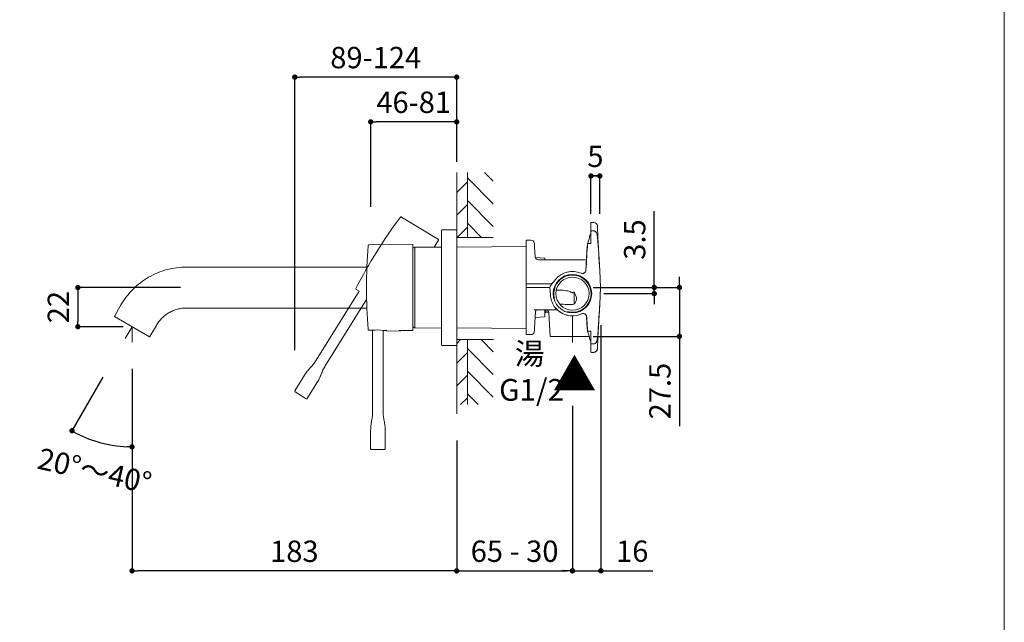
# Model space of a CAD drawing. Units: millimetres. Extents: x 36 to 1030, y 31 to 1449.
# Drawn here: x 457 to 1011, y 387 to 726 of the extents above; entities that cross this region are included whole.
import ezdxf

# ---------------------------------------------------------------- set-up
doc = ezdxf.new("R2010")
doc.units = ezdxf.units.MM
doc.header["$LTSCALE"] = 50.8
doc.header["$PDMODE"] = 1
doc.header["$PDSIZE"] = -2
doc.linetypes.add('HIDDEN', pattern=[9.525, 6.35, -3.175])
for name, color, linetype, lineweight in [('DIM', 3, 'Continuous', 13), ('MODEL', 7, 'Continuous', 20), ('TEMPLATE', 7, 'Continuous', 20)]:
    doc.layers.add(name, color=color, linetype=linetype, lineweight=lineweight)
doc.styles.add('ＭＳ ゴシック', font='msgothic.ttc', dxfattribs={"bigfont": 'ＭＳ ゴシック'})
doc.dimstyles.new('tform線あり', dxfattribs={"dimtxt": 24.432617, "dimasz": 9.99939, "dimexe": 0, "dimexo": 25, "dimgap": 0.5, "dimtad": 1, "dimdec": 1, "dimzin": 11, "dimdsep": 46, "dimtxsty": 'ＭＳ ゴシック', "dimblk": 'DOT', "dimcen": 0, "dimazin": 0, "dimtfac": 0.8, "dimtdec": 1, "dimtix": 1, "dimtmove": 0, "dimatfit": 0, "dimldrblk": 'DOT', "dimfxl": 1, "dimfrac": 2, "dimtolj": 1, "dimtzin": 11, "dimarcsym": 0})
doc.dimstyles.new('tfrom線あり', dxfattribs={"dimtxt": 12, "dimasz": 3, "dimexe": 0, "dimexo": 5, "dimgap": 5, "dimtad": 1, "dimdec": 0, "dimzin": 11, "dimdsep": 46, "dimtxsty": 'ＭＳ ゴシック', "dimblk": 'DOT', "dimcen": 0, "dimazin": 0, "dimtfac": 1, "dimtdec": 0, "dimtix": 1, "dimtofl": 0, "dimtmove": 0, "dimatfit": 0, "dimldrblk": 'DOT', "dimfxl": 1, "dimfrac": 2, "dimtolj": 1, "dimtzin": 11, "dimarcsym": 0})

# ---------------------------------------------------------------- blocks, each defined once
blk = doc.blocks.new('_DOT')
at = {"color": 0, "linetype": 'ByBlock', "lineweight": -2}
blk.add_line((-0.5, 0), (-1, 0), dxfattribs=at)
at = {"color": 0, "linetype": 'ByBlock', "lineweight": -2, "const_width": 0.5}
blk.add_lwpolyline([(-0.25, 0, 1), (0.25, 0, 1)], format="xyb", close=True, dxfattribs=at)
blk = doc.blocks.new('*D112')
at = {"layer": 'Defpoints', "color": 0, "transparency": 16777216}
for p in [(654.73, 668.43), (703.12, 630.89), (654.73, 605.78)]:
    blk.add_point(p, dxfattribs=at)
at = {"layer": 'DIM', "color": 0, "lineweight": -2, "transparency": 16777216}
for p, q in [((654.73, 620.78), (654.73, 668.43)), ((700.12, 668.43), (657.73, 668.43)), ((703.12, 645.89), (703.12, 668.43))]:
    blk.add_line(p, q, dxfattribs=at)
at = {"layer": 'DIM', "color": 0, "lineweight": -2, "transparency": 16777216, "xscale": 3, "yscale": 3, "zscale": 3, "rotation": 180}
blk.add_blockref('_DOT', (654.73, 668.43), dxfattribs=at)
at = {"layer": 'DIM', "color": 0, "lineweight": -2, "transparency": 16777216, "xscale": 3, "yscale": 3, "zscale": 3}
blk.add_blockref('_DOT', (703.12, 668.43), dxfattribs=at)
at = {"layer": 'DIM', "color": 0, "transparency": 16777216, "insert": (678.92, 679.43), "char_height": 12, "attachment_point": 5, "style": 'ＭＳ ゴシック'}
blk.add_mtext('\\A1;46-81', dxfattribs=at)
blk = doc.blocks.new('*D113')
at = {"layer": 'Defpoints', "color": 0, "transparency": 16777216}
for p in [(612.04, 693.57), (703.12, 642.22), (612.04, 525.16)]:
    blk.add_point(p, dxfattribs=at)
at = {"layer": 'DIM', "color": 0, "lineweight": -2, "transparency": 16777216}
for p, q in [((612.04, 540.16), (612.04, 693.57)), ((700.12, 693.57), (615.04, 693.57)), ((703.12, 657.22), (703.12, 693.57))]:
    blk.add_line(p, q, dxfattribs=at)
at = {"layer": 'DIM', "color": 0, "lineweight": -2, "transparency": 16777216, "xscale": 3, "yscale": 3, "zscale": 3, "rotation": 180}
blk.add_blockref('_DOT', (612.04, 693.57), dxfattribs=at)
at = {"layer": 'DIM', "color": 0, "lineweight": -2, "transparency": 16777216, "xscale": 3, "yscale": 3, "zscale": 3}
blk.add_blockref('_DOT', (703.12, 693.57), dxfattribs=at)
at = {"layer": 'DIM', "color": 0, "transparency": 16777216, "insert": (657.58, 704.57), "char_height": 12, "attachment_point": 5, "style": 'ＭＳ ゴシック'}
blk.add_mtext('\\A1;89-124', dxfattribs=at)
blk = doc.blocks.new('*D114')
at = {"layer": 'Defpoints', "color": 0, "transparency": 16777216}
for p in [(520.52, 544.63), (703.12, 504.34), (520.52, 416.12)]:
    blk.add_point(p, dxfattribs=at)
at = {"layer": 'DIM', "color": 0, "lineweight": -2, "transparency": 16777216}
for p, q in [((520.52, 529.63), (520.52, 416.12)), ((703.12, 489.34), (703.12, 416.12)), ((700.12, 416.12), (523.52, 416.12))]:
    blk.add_line(p, q, dxfattribs=at)
at = {"layer": 'DIM', "color": 0, "lineweight": -2, "transparency": 16777216, "xscale": 3, "yscale": 3, "zscale": 3, "rotation": 180}
blk.add_blockref('_DOT', (520.52, 416.12), dxfattribs=at)
at = {"layer": 'DIM', "color": 0, "lineweight": -2, "transparency": 16777216, "xscale": 3, "yscale": 3, "zscale": 3}
blk.add_blockref('_DOT', (703.12, 416.12), dxfattribs=at)
at = {"layer": 'DIM', "color": 0, "transparency": 16777216, "insert": (611.82, 427.12), "char_height": 12, "attachment_point": 5, "style": 'ＭＳ ゴシック'}
blk.add_mtext('\\A1;\\A1;183', dxfattribs=at)
blk = doc.blocks.new('*D115')
at = {"layer": 'Defpoints', "color": 0, "transparency": 16777216}
for p in [(520.52, 553.34), (520.52, 553.34), (516.63, 546.61), (520.52, 544.63), (497.41, 489.86)]:
    blk.add_point(p, dxfattribs=at)
at = {"layer": 'DIM', "color": 0, "lineweight": -2, "transparency": 16777216}
for p, q in [((504.13, 524.96), (486.74, 494.84)), ((520.52, 519.63), (520.52, 485.79))]:
    blk.add_line(p, q, dxfattribs=at)
blk.add_arc((520.52, 553.34), 67.55, 242.5446, 267.4554, dxfattribs=at)
at = {"layer": 'DIM', "color": 0, "lineweight": -2, "transparency": 16777216, "xscale": 3, "yscale": 3, "zscale": 3}
for p, rotation in [((486.74, 494.84), 151.2723107309485), ((520.52, 485.79), 358.7276881724701)]:
    blk.add_blockref('_DOT', p, dxfattribs=dict(at, rotation=rotation))
blk = doc.blocks.new('*D116')
at = {"layer": 'Defpoints', "color": 0, "linetype": 'HIDDEN', "transparency": 16777216}
for p in [(552.8, 575.34), (490.07, 553.34), (520.52, 553.34)]:
    blk.add_point(p, dxfattribs=at)
at = {"layer": 'DIM', "color": 0, "linetype": 'HIDDEN', "lineweight": -2, "transparency": 16777216}
for p, q in [((547.8, 575.34), (490.07, 575.34)), ((490.07, 572.34), (490.07, 556.34)), ((515.52, 553.34), (490.07, 553.34))]:
    blk.add_line(p, q, dxfattribs=at)
at = {"layer": 'DIM', "color": 0, "linetype": 'HIDDEN', "lineweight": -2, "transparency": 16777216, "xscale": 3, "yscale": 3, "zscale": 3}
for p, rotation in [((490.07, 575.34), 90), ((490.07, 553.34), 270)]:
    blk.add_blockref('_DOT', p, dxfattribs=dict(at, rotation=rotation))
at = {"layer": 'DIM', "color": 0, "linetype": 'HIDDEN', "transparency": 16777216, "insert": (479.07, 564.34), "char_height": 12, "attachment_point": 5, "rotation": 90, "style": 'ＭＳ ゴシック'}
blk.add_mtext('\\A1;22', dxfattribs=at)
blk = doc.blocks.new('*D117')
at = {"layer": 'Defpoints', "color": 0, "transparency": 16777216}
for p in [(768.23, 513.81), (703.12, 488.33), (768.23, 416.12)]:
    blk.add_point(p, dxfattribs=at)
at = {"layer": 'DIM', "color": 0, "lineweight": -2, "transparency": 16777216}
for p, q in [((768.23, 508.81), (768.23, 416.12)), ((703.12, 483.33), (703.12, 416.12)), ((706.12, 416.12), (765.23, 416.12))]:
    blk.add_line(p, q, dxfattribs=at)
at = {"layer": 'DIM', "color": 0, "lineweight": -2, "transparency": 16777216, "xscale": 3, "yscale": 3, "zscale": 3, "rotation": 180}
blk.add_blockref('_DOT', (703.12, 416.12), dxfattribs=at)
at = {"layer": 'DIM', "color": 0, "lineweight": -2, "transparency": 16777216, "xscale": 3, "yscale": 3, "zscale": 3}
blk.add_blockref('_DOT', (768.23, 416.12), dxfattribs=at)
at = {"layer": 'DIM', "color": 0, "transparency": 16777216, "insert": (735.67, 427.15), "char_height": 12, "attachment_point": 5, "style": 'ＭＳ ゴシック'}
blk.add_mtext('\\A1;65 - 30', dxfattribs=at)
blk = doc.blocks.new('*D119')
at = {"layer": 'Defpoints', "color": 0, "transparency": 16777216}
for p in [(774.95, 575.4), (828.39, 575.4), (774.95, 547.9)]:
    blk.add_point(p, dxfattribs=at)
at = {"layer": 'DIM', "color": 0, "lineweight": -2, "transparency": 16777216}
for p, q in [((828.39, 578.4), (828.39, 581.4)), ((828.39, 575.4), (828.39, 578.4)), ((779.95, 575.4), (828.39, 575.4)), ((828.39, 575.4), (828.39, 547.9)), ((828.39, 572.4), (828.39, 569.4)), ((779.95, 547.9), (828.39, 547.9)), ((828.39, 544.9), (828.39, 497.36))]:
    blk.add_line(p, q, dxfattribs=at)
at = {"layer": 'DIM', "color": 0, "lineweight": -2, "transparency": 16777216, "xscale": 3, "yscale": 3, "zscale": 3, "rotation": 90}
for p in [(828.39, 575.4), (828.39, 547.9)]:
    blk.add_blockref('_DOT', p, dxfattribs=at)
at = {"layer": 'DIM', "color": 0, "transparency": 16777216, "insert": (817.39, 517.13), "char_height": 12, "attachment_point": 5, "rotation": 90, "style": 'ＭＳ ゴシック'}
blk.add_mtext('\\A1;27.5', dxfattribs=at)
blk = doc.blocks.new('*D120')
at = {"layer": 'Defpoints', "color": 0, "transparency": 16777216}
for p in [(783.63, 638.04), (778.63, 611.84), (783.63, 611.84)]:
    blk.add_point(p, dxfattribs=at)
at = {"layer": 'DIM', "color": 0, "lineweight": -2, "transparency": 16777216}
for p, q in [((780.63, 638.04), (777.63, 638.04)), ((778.63, 616.84), (778.63, 638.04)), ((781.63, 638.04), (784.63, 638.04)), ((783.63, 616.84), (783.63, 638.04))]:
    blk.add_line(p, q, dxfattribs=at)
at = {"layer": 'DIM', "color": 0, "lineweight": -2, "transparency": 16777216, "xscale": 3, "yscale": 3, "zscale": 3, "rotation": 180}
blk.add_blockref('_DOT', (778.63, 638.04), dxfattribs=at)
at = {"layer": 'DIM', "color": 0, "lineweight": -2, "transparency": 16777216, "xscale": 3, "yscale": 3, "zscale": 3}
blk.add_blockref('_DOT', (783.63, 638.04), dxfattribs=at)
at = {"layer": 'DIM', "color": 0, "transparency": 16777216, "insert": (781.13, 649.04), "char_height": 12, "attachment_point": 5, "style": 'ＭＳ ゴシック'}
blk.add_mtext('\\A1;5', dxfattribs=at)
blk = doc.blocks.new('*D121')
at = {"layer": 'Defpoints', "color": 0, "transparency": 16777216}
for p in [(780.93, 571.9), (796.97, 575.4), (814.22, 571.9)]:
    blk.add_point(p, dxfattribs=at)
at = {"layer": 'DIM', "color": 0, "lineweight": -2, "transparency": 16777216}
for p, q in [((814.22, 578.4), (814.22, 618.21)), ((814.22, 574.9), (814.22, 577.9)), ((785.93, 571.9), (814.22, 571.9)), ((801.97, 575.4), (814.22, 575.4)), ((814.22, 571.9), (814.22, 568.9)), ((814.22, 568.9), (814.22, 565.9))]:
    blk.add_line(p, q, dxfattribs=at)
at = {"layer": 'DIM', "color": 0, "lineweight": -2, "transparency": 16777216, "xscale": 3, "yscale": 3, "zscale": 3, "rotation": 270}
for p in [(814.22, 575.4), (814.22, 571.9)]:
    blk.add_blockref('_DOT', p, dxfattribs=at)
at = {"layer": 'DIM', "color": 0, "transparency": 16777216, "insert": (803.22, 602.3), "char_height": 12, "attachment_point": 5, "rotation": 90, "style": 'ＭＳ ゴシック'}
blk.add_mtext('\\A1;3.5', dxfattribs=at)
blk = doc.blocks.new('*D132')
at = {"layer": 'Defpoints', "color": 0, "transparency": 16777216}
for p in [(784.23, 559.12), (768.23, 513.81), (784.23, 416.17)]:
    blk.add_point(p, dxfattribs=at)
at = {"layer": 'DIM', "color": 0, "lineweight": -2, "transparency": 16777216}
for p, q in [((784.23, 554.12), (784.23, 416.17)), ((768.23, 508.81), (768.23, 416.17)), ((765.23, 416.17), (762.23, 416.17)), ((768.23, 416.17), (784.23, 416.17)), ((787.23, 416.17), (813.44, 416.17))]:
    blk.add_line(p, q, dxfattribs=at)
at = {"layer": 'DIM', "color": 0, "lineweight": -2, "transparency": 16777216, "xscale": 3, "yscale": 3, "zscale": 3}
blk.add_blockref('_DOT', (768.23, 416.17), dxfattribs=at)
at = {"layer": 'DIM', "color": 0, "lineweight": -2, "transparency": 16777216, "xscale": 3, "yscale": 3, "zscale": 3, "rotation": 180}
blk.add_blockref('_DOT', (784.23, 416.17), dxfattribs=at)
at = {"layer": 'DIM', "color": 0, "transparency": 16777216, "insert": (801.84, 427.17), "char_height": 12, "attachment_point": 5, "style": 'ＭＳ ゴシック'}
blk.add_mtext('\\A1;16', dxfattribs=at)

msp = doc.modelspace()

# ---------------------------------------------------------------- linework, layer by layer
at = {"layer": 'DIM'}
for q in [(516.6343, 546.6129), (520.5189, 544.6334)]:
    msp.add_line((520.5189, 553.3414), q, dxfattribs=at)
at = {"layer": 'MODEL'}
for p, q in [((703.1188, 603.5443), (703.1188, 640.0471)), ((709.1188, 603.5443), (709.1188, 640.0471)), ((709.1188, 636.9392), (723.6746, 622.3835)), ((718.7389, 640.0471), (723.6746, 635.1114)), ((709.1188, 634.672), (703.1188, 628.672)), ((709.1188, 621.944), (703.1188, 615.944)), ((709.1188, 624.2113), (723.6746, 609.6555)), ((672.0772, 614.974), (692.8513, 602.2436)), ((709.1188, 609.2161), (703.447, 603.5443)), ((709.1188, 611.4834), (717.0579, 603.5443)), ((694.5188, 543.3363), (694.5188, 607.3363)), ((695.0188, 607.8363), (703.1188, 607.8363)), ((703.1188, 542.8363), (703.1188, 607.8363)), ((653.8291, 599.3374), (678.1926, 599.55)), ((678.1926, 599.55), (678.1926, 599.5499)), ((678.3943, 575.3363), (678.3943, 599.35)), ((679.5331, 597.9674), (694.5188, 598.0982)), ((690.4768, 598.0629), (692.9164, 601.9671)), ((692.8513, 602.2436), (692.8513, 602.2435)), ((703.1188, 603.5443), (723.6746, 603.5443)), ((703.1188, 597.9952), (742.2291, 598.3365)), ((742.2291, 552.3365), (742.2291, 598.3365)), ((679.5331, 575.3363), (679.5331, 597.9674)), ((652.6126, 586.8365), (551.1159, 586.8365)), ((624.1446, 534.5541), (648.296, 573.2044)), ((648.296, 573.2044), (646.6371, 574.2612)), ((678.3943, 551.318), (678.3943, 575.3363)), ((679.5331, 552.7052), (679.5331, 575.3363)), ((510.7331, 558.9913), (514.3099, 565.5865)), ((652.4624, 568.5558), (629.2301, 531.3763)), ((551.1159, 563.8365), (652.6113, 563.8365)), ((530.3048, 547.6915), (510.7331, 558.9913)), ((530.5785, 547.7645), (534.2285, 554.0865)), ((655.7829, 551.3127), (653.8291, 551.3298)), ((655.796, 505.737), (655.796, 551.3194)), ((661.7927, 551.267), (661.7927, 505.737)), ((663.7398, 551.2433), (661.8443, 551.2598)), ((663.5582, 551.0637), (663.4753, 551.2456)), ((671.2325, 550.8628), (663.5582, 551.0637)), ((678.1926, 551.1172), (670.7605, 551.182)), ((671.0883, 551.1792), (671.2325, 550.8628)), ((694.5188, 552.5744), (679.5331, 552.7052)), ((742.2291, 552.3365), (703.1188, 552.6778)), ((697.3188, 542.8363), (695.0188, 542.8363)), ((703.1188, 542.8363), (697.3188, 542.8363)), ((703.1188, 546.0443), (723.901, 546.0443)), ((703.1188, 546.0443), (703.1188, 509.5467)), ((705.225, 546.0443), (703.1188, 543.9381)), ((709.1188, 546.0443), (709.1188, 509.5467)), ((716.8596, 546.0443), (723.6746, 539.2293)), ((709.1188, 538.7899), (703.1188, 532.7899)), ((709.1188, 541.0572), (723.6746, 526.5014)), ((709.1188, 528.3293), (723.6746, 513.7735)), ((612.094, 517.282), (617.5875, 526.0734)), ((624.4822, 521.7652), (618.9887, 512.9737)), ((709.1188, 526.062), (703.1188, 520.062)), ((612.2101, 516.779), (618.4857, 512.8576)), ((709.1188, 515.6013), (715.1735, 509.5467)), ((703.1188, 509.5467), (703.1188, 504.3365)), ((709.1188, 513.3341), (705.3315, 509.5467)), ((654.7293, 484.7036), (654.7293, 495.0703)), ((662.8594, 495.0703), (662.8594, 484.7036)), ((655.0943, 484.3386), (662.4944, 484.3386))]:
    msp.add_line(p, q, dxfattribs=at)
at = {"layer": 'MODEL', "color": 0, "linetype": 'Continuous'}
for p, q in [((778.6291, 607.0624), (778.6291, 611.8363)), ((779.127, 611.8993), (780.2312, 611.8993)), ((782.2284, 610.0039), (782.5761, 603.3703)), ((778.6291, 607.0624), (778.6291, 600.0506)), ((778.9319, 607.1112), (780.4263, 607.1112)), ((742.2291, 601.8967), (742.2291, 601.8993)), ((744.8424, 601.8993), (742.2291, 601.8993)), ((742.2291, 601.8967), (742.2291, 598.1064)), ((742.2291, 598.1064), (742.2291, 598.0421)), ((746.7683, 600.4365), (746.7604, 600.4665)), ((746.88, 599.2333), (746.9391, 598.1064)), ((746.9391, 598.1064), (747.2356, 592.4482)), ((775.8254, 585.1157), (776.5331, 598.6199)), ((778.6291, 600.0506), (776.7704, 600.0506)), ((782.5761, 603.3703), (783.5392, 584.9921)), ((742.2291, 552.7564), (742.2291, 598.0421)), ((752.7291, 591.8993), (747.3197, 592.2599)), ((773.5842, 590.8993), (749.2147, 590.8993)), ((752.7291, 590.8993), (752.7291, 591.8993)), ((773.5842, 590.8993), (774.6706, 590.8993)), ((775.8212, 585.0539), (775.8255, 585.1161)), ((783.5392, 584.9921), (784.042, 575.3993)), ((742.2291, 577.4993), (755.7556, 577.4993)), ((756.0639, 576.742), (758.6564, 579.8596)), ((742.2291, 575.3993), (753.5807, 575.3993)), ((753.5813, 575.3993), (753.5807, 575.3993)), ((755.7962, 571.2477), (755.5786, 575.3993)), ((769.2291, 565.9336), (769.2291, 572.8502)), ((784.042, 575.3993), (783.5392, 565.8064)), ((783.5392, 565.8064), (782.5761, 547.4282)), ((746.7408, 562.8993), (758.843, 562.8993)), ((747.4166, 561.8041), (746.9391, 552.6921)), ((752.7291, 558.8993), (752.7291, 562.8993)), ((752.7291, 561.2993), (753.2291, 561.2993)), ((753.2291, 562.8993), (753.2291, 561.2993)), ((754.9838, 561.1896), (755.6803, 547.8993)), ((768.226, 559.4628), (768.226, 544.4628)), ((747.2452, 558.5337), (752.7291, 558.8993)), ((776.5331, 552.1787), (776.1841, 558.8393)), ((742.2291, 552.7564), (742.2291, 552.6921)), ((742.2291, 552.6921), (742.2291, 548.9019)), ((742.2291, 548.9019), (742.2291, 548.8993)), ((742.2291, 548.8993), (744.8424, 548.8993)), ((746.7604, 550.332), (746.7683, 550.3621)), ((746.9391, 552.6921), (746.88, 551.5652)), ((776.7704, 550.748), (778.6291, 550.748)), ((778.6291, 550.748), (778.6291, 543.7362)), ((755.6803, 547.8993), (777.6187, 547.8993)), ((778.6291, 538.9622), (778.6291, 543.7362)), ((778.9319, 543.6873), (778.6291, 543.7362)), ((780.4263, 543.6873), (778.9319, 543.6873)), ((782.5761, 547.4282), (782.2284, 540.7946)), ((780.2312, 538.8993), (779.127, 538.8993))]:
    msp.add_line(p, q, dxfattribs=at)
for radius in [10.8155, 9.3155]:
    msp.add_circle((768.2291, 571.8993), radius, dxfattribs=at)
at = {"layer": 'MODEL'}
for centre, radius, start, end in [((903.5726, 441.9987), 289.4278, 143.306364, 152.687352), ((695.0188, 607.3363), 0.5, 90, 180), ((941.8112, 575.3199), 289.4278, 175.350263, 179.996747), ((678.1943, 599.3499), 0.2, 359.969021, 90.784719), ((692.7468, 602.073), 0.2, 327.969021, 58.784719), ((690.2786, 575.3363), 25.1, 115.88917, 118.280653), ((679.5375, 597.4674), 0.5, 90.5, 115.88917), ((941.8112, 575.3199), 289.4278, 179.996747, 184.667209), ((653.7885, 551.7827), 0.4548, 181.766756, 275.12662), ((658.5943, 528.3663), 23.1231, 81.920146, 97.079853), ((678.1943, 551.3172), 0.2, 269.174692, 0.042067), ((690.2786, 575.3363), 25.1, 241.725497, 244.11083), ((679.5375, 553.2051), 0.5, 244.11083, 269.5), ((695.0188, 543.3363), 0.5, 180, 270), ((612.4035, 517.0885), 0.365, 148, 238), ((618.6791, 513.1671), 0.365, 238, 328), ((655.0943, 484.7036), 0.365, 180, 270), ((662.4944, 484.7036), 0.365, 270, 0)]:
    msp.add_arc(centre, radius, start, end, dxfattribs=at)
at = {"layer": 'MODEL', "color": 0, "linetype": 'Continuous'}
for centre, radius, start, end in [((779.127, 609.8993), 2, 90, 104.416249), ((780.2312, 609.8993), 2, 3, 90), ((744.8424, 599.8993), 2, 16.461824, 89.984855), ((737.1237, 598.9343), 9.7609, 1.755589, 8.852859), ((784.0767, 598.1041), 7.5611, 165.082673, 176.089069), ((749.2147, 592.8993), 2, 183, 270.018844), ((774.674, 583.8993), 7, 78.073558, 90), ((768.2291, 571.8993), 10.4775, 255, 195), ((768.2291, 571.8993), 12.45, 67.202256, 140.254066), ((773.8282, 585.2204), 2, 247.202256, 355.225368), ((773.8282, 585.2204), 2, 355.225368, 357), ((757.6786, 575.3993), 2.1, 140.254066, 180), ((755.7556, 579.4993), 2, 270, 320.254066), ((768.2291, 571.8993), 12.45, 183, 214.962009), ((765.9203, 637.6495), 71.7921, 266.068648, 272.641614), ((750.946, 611.3993), 50, 272.617089, 274.562231), ((753.1324, 561.0464), 1.8623, 5.250822, 83.886645), ((768.2291, 571.8993), 12.45, 214.962009, 294.366575), ((758.8718, 560.9296), 1.9672, 51.624449, 90.826375), ((774.1868, 558.7346), 2, 3, 110.398794), ((744.8424, 550.8993), 2, 270.010143, 343.528976), ((737.1251, 551.8641), 9.7595, 351.146648, 358.244904), ((784.0785, 552.6947), 7.563, 183.912306, 194.915952), ((779.127, 540.8993), 2, 255.583751, 270), ((465.7025, 554.1184), 314.8966, 357.229782, 357.259385), ((780.2312, 540.8993), 2, 270, 287.773895), ((780.3301, 541.0295), 1.9689, 267.314678, 331.427046), ((780.0539, 541.1252), 2.2577, 283.599888, 332.646502), ((780.2312, 540.8993), 2, 331.844902, 348.305648)]:
    msp.add_arc(centre, radius, start, end, dxfattribs=at)
for centre, major_axis, start_param, end_param in [((777.8162, 584.8875), (2.0027, 38.2145), 1.16552074, 1.56755302), ((781.542, 584.8875), (2.0027, -38.2145), 1.57079633, 2.07400419), ((777.8162, 565.9111), (-2.0027, 38.2145), -4.53024326, -4.30711339)]:
    msp.add_ellipse(centre, major_axis=major_axis, ratio=0.05226443, start_param=start_param, end_param=end_param, dxfattribs=at)
at = {"layer": 'MODEL'}
for points, knots in [([(671.4972, 614.9423), (671.5139, 614.9582), (671.5311, 614.9728), (671.5501, 614.9863), (671.5757, 615.0046), (671.6331, 615.0368), (671.7262, 615.065), (671.8234, 615.069), (671.9471, 615.0469), (672.0216, 615.0061), (672.0772, 614.974)], [0, 0, 0, 0, 0.1763217, 0.1763217, 0.1763217, 0.31773683, 0.45943119, 0.60130448, 0.74302973, 1, 1, 1, 1]), ([(653.3338, 598.8974), (653.3437, 598.9612), (653.3588, 599.045), (653.4192, 599.1553), (653.4832, 599.2286), (653.5635, 599.2834), (653.6801, 599.3302), (653.7649, 599.3352), (653.8291, 599.3374)], [0, 0, 0, 0, 0.23865816, 0.36937091, 0.50034176, 0.63147799, 0.76247739, 1, 1, 1, 1]), ([(646.4113, 574.7965), (646.4043, 574.7745), (646.3987, 574.7526), (646.3949, 574.7297), (646.3897, 574.6986), (646.386, 574.6329), (646.4014, 574.5369), (646.4405, 574.4477), (646.5146, 574.3462), (646.5838, 574.2972), (646.6371, 574.2613)], [0, 0, 0, 0, 0.1763217, 0.1763217, 0.1763217, 0.31773683, 0.45943119, 0.60130448, 0.74302973, 1, 1, 1, 1]), ([(617.5875, 526.0734), (618.1191, 526.9015), (619.0229, 528.3084), (620.8709, 530.3208), (622.7162, 532.3296), (623.6158, 533.7303), (624.1446, 534.5541)], [0, 0, 0, 0, 0.2499114, 0.50112625, 0.75136042, 1, 1, 1, 1]), ([(629.2301, 531.3763), (628.7215, 530.5398), (627.8569, 529.1173), (626.8603, 526.5782), (625.8617, 524.035), (624.9934, 522.606), (624.4822, 521.7652)], [0, 0, 0, 0, 0.24863958, 0.49887375, 0.7500886, 1, 1, 1, 1]), ([(654.7293, 495.0703), (654.7414, 496.0542), (654.7623, 497.7263), (655.2631, 500.4122), (655.7634, 503.0936), (655.7841, 504.7581), (655.796, 505.737)], [0, 0, 0, 0, 0.2499114, 0.50112625, 0.75136042, 1, 1, 1, 1]), ([(661.7927, 505.737), (661.8046, 504.7581), (661.8253, 503.0936), (662.3256, 500.4122), (662.8264, 497.7263), (662.8473, 496.0542), (662.8594, 495.0703)], [0, 0, 0, 0, 0.24863958, 0.49887375, 0.7500886, 1, 1, 1, 1])]:
    msp.add_open_spline(points, degree=3, knots=knots, dxfattribs=at)
at = {"layer": 'MODEL', "color": 0, "linetype": 'Continuous'}
for points, knots in [([(778.6291, 605.6553), (778.5491, 605.5881), (778.4873, 605.5079), (778.3753, 605.3389), (778.326, 605.2487), (778.1915, 604.9734), (778.1191, 604.7838), (777.9242, 604.2067), (777.8245, 603.8094), (777.738, 603.4094)], [0, 0, 0, 0, 0.125, 0.125, 0.25, 0.25, 0.5, 0.5, 1, 1, 1, 1]), ([(780.4263, 607.1112), (780.6167, 607.1112), (780.8011, 607.0515), (781.0428, 606.9082), (781.119, 606.8509), (781.2591, 606.7256), (781.3232, 606.6576), (781.5019, 606.4415), (781.6031, 606.2805), (781.775, 605.9497), (781.847, 605.7779), (782.0345, 605.25), (782.1209, 604.884), (782.2513, 604.1507), (782.2956, 603.7804), (782.3259, 603.4077)], [0, 0, 0, 0, 0.125, 0.125, 0.1875, 0.1875, 0.25, 0.25, 0.375, 0.375, 0.5, 0.5, 0.75, 0.75, 1, 1, 1, 1]), ([(777.738, 603.4094), (777.6456, 602.9819), (777.5236, 602.5684), (777.2724, 601.7533), (777.1424, 601.352), (776.9306, 600.6503), (776.8443, 600.3476), (776.7699, 600.0489)], [0, 0, 0, 0, 0.36240861, 0.36240861, 0.72481723, 0.72481723, 1, 1, 1, 1]), ([(755.5786, 575.3994), (755.5782, 575.4057), (755.5652, 575.4086), (755.5143, 575.4123), (755.476, 575.4129), (755.3759, 575.4127), (755.3147, 575.412), (755.1701, 575.4102), (755.0859, 575.4091), (754.8099, 575.4057), (754.5874, 575.4038), (754.1071, 575.401), (753.8451, 575.4), (753.5813, 575.3993)], [0, 0, 0, 0, 0.125, 0.125, 0.25, 0.25, 0.375, 0.375, 0.5, 0.5, 0.75, 0.75, 1, 1, 1, 1]), ([(769.2291, 572.8502), (769.0277, 572.7619), (768.8309, 572.664), (768.5291, 572.5176), (768.4272, 572.464), (768.1952, 572.4193), (768.0746, 572.4557), (767.7643, 572.5892), (767.5723, 572.6943), (767.175, 572.8764), (766.9738, 572.9601), (765.9536, 573.3438), (765.1162, 573.5402), (762.5706, 573.9457), (760.8233, 573.9703), (759.1038, 573.7722)], [0, 0, 0, 0, 0.0625, 0.0625, 0.09375, 0.09375, 0.125, 0.125, 0.1875, 0.1875, 0.25, 0.25, 0.5, 0.5, 1, 1, 1, 1]), ([(769.2291, 565.9336), (769.5303, 566.4687), (769.8237, 567.0125), (770.33, 568.1503), (770.5537, 568.7625), (770.5166, 569.9828), (770.2623, 570.5512), (769.8653, 571.3804), (769.724, 571.6594), (769.4585, 572.2412), (769.3392, 572.5466), (769.2291, 572.8502)], [0, 0, 0, 0, 0.25, 0.25, 0.5, 0.5, 0.75, 0.75, 0.875, 0.875, 1, 1, 1, 1]), ([(783.5392, 565.8064), (783.3782, 562.7345), (783.1982, 559.6636), (782.7965, 553.5249), (782.5751, 550.4569), (782.3259, 547.3909)], [0, 0, 0, 0, 0.5, 0.5, 1, 1, 1, 1]), ([(747.4206, 561.8133), (747.422, 561.8508), (747.4264, 561.9458), (747.4762, 562.1549), (747.5811, 562.398), (747.7322, 562.6166), (747.8949, 562.7795), (748.0075, 562.8619), (748.063, 562.8956), (748.0759, 562.903)], [0, 0, 0, 0, 0.08831337, 0.26267792, 0.45544502, 0.64719617, 0.8040742, 0.95225231, 1, 1, 1, 1]), ([(773.3584, 560.5644), (772.037, 559.9691), (770.6432, 559.6135), (767.7618, 559.3884), (766.3223, 559.5254), (762.1525, 560.6659), (759.6871, 562.3892), (758.0259, 564.765)], [0, 0, 0, 0, 0.25, 0.25, 0.5, 0.5, 1, 1, 1, 1]), ([(774.6348, 560.7), (774.4202, 560.7454), (774.2042, 560.757), (773.7694, 560.7113), (773.5585, 560.6545), (773.3584, 560.5644)], [0, 0, 0, 0, 0.5, 0.5, 1, 1, 1, 1]), ([(774.6348, 560.7), (774.8461, 560.6553), (775.0483, 560.5774), (775.3275, 560.4148), (775.4172, 560.3524), (775.5829, 560.216), (775.6598, 560.1416), (775.8016, 559.98), (775.8668, 559.8921), (775.9801, 559.7096), (776.029, 559.6143), (776.1519, 559.3165), (776.2013, 559.1028), (776.2148, 558.8859)], [0, 0, 0, 0, 0.25, 0.25, 0.375, 0.375, 0.5, 0.5, 0.625, 0.625, 0.75, 0.75, 1, 1, 1, 1]), ([(776.7698, 550.7504), (776.8439, 550.4522), (776.9302, 550.1497), (777.1421, 549.4473), (777.2723, 549.0457), (777.5236, 548.2302), (777.6456, 547.8165), (777.738, 547.3892)], [0, 0, 0, 0, 0.27504287, 0.27504287, 0.63752143, 0.63752143, 1, 1, 1, 1]), ([(777.738, 547.3892), (777.8245, 546.989), (777.9236, 546.594), (778.1179, 546.0181), (778.1901, 545.8288), (778.324, 545.5536), (778.3735, 545.4625), (778.4866, 545.2914), (778.5489, 545.2105), (778.6291, 545.1433)], [0, 0, 0, 0, 0.5, 0.5, 0.75, 0.75, 0.875, 0.875, 1, 1, 1, 1]), ([(782.3259, 547.3909), (782.2956, 547.0183), (782.2512, 546.6481), (782.1207, 545.9153), (782.0346, 545.55), (781.8471, 545.0213), (781.7751, 544.8494), (781.6031, 544.5182), (781.5022, 544.3574), (781.2636, 544.0688), (781.1234, 543.9383), (780.8015, 543.7474), (780.6163, 543.6876), (780.4263, 543.6874)], [0, 0, 0, 0, 0.25, 0.25, 0.5, 0.5, 0.625, 0.625, 0.75, 0.75, 0.875, 0.875, 1, 1, 1, 1])]:
    msp.add_open_spline(points, degree=3, knots=knots, dxfattribs=at)
for points in [[(778.6291, 607.0624), (778.7255, 607.0937), (778.8285, 607.1112), (778.9319, 607.1112)], [(746.6927, 562.8962), (746.7091, 562.8962), (746.7255, 562.8962), (746.7419, 562.8962)], [(746.8108, 562.8963), (746.7785, 562.8962), (746.7461, 562.8962), (746.7136, 562.8963)]]:
    msp.add_open_spline(points, degree=3, dxfattribs=at)
at = {"layer": 'MODEL'}
for points in [[(551.1159, 586.8365), (549.2615, 586.8365), (545.5527, 586.5934), (540.0847, 585.5057), (534.8054, 583.7136), (529.8052, 581.2478), (525.1696, 578.1504), (520.978, 574.4744), (517.302, 570.2828), (515.2371, 567.1924), (514.3099, 565.5865)], [(534.2285, 554.0865), (534.6539, 554.8233), (535.6013, 556.2413), (537.2879, 558.1645), (539.2112, 559.8511), (541.3381, 561.2723), (543.6323, 562.4036), (546.0545, 563.2259), (548.5634, 563.7249), (550.2651, 563.8365), (551.1159, 563.8365)], [(653.3364, 552.2067), (653.3348, 551.9188), (653.3339, 551.7687), (653.3339, 551.7687)], [(530.3048, 547.6915), (530.4003, 547.6364), (530.5225, 547.6692), (530.5781, 547.7647)]]:
    msp.add_open_spline(points, degree=3, dxfattribs=at)
at = {"layer": 'MODEL', "color": 0, "linetype": 'Continuous'}
msp.add_rational_spline([(782.2284, 540.7946), (782.2091, 540.4256), (782.0591, 540.0878)], [1, 0.931344888975, 0.897016685363], degree=2, dxfattribs=at)
at = {"layer": 'TEMPLATE', "flags": 128}
msp.add_lwpolyline([(1011.1011, 1448.5733), (36.1011, 1448.5733), (36.1011, 48.5733), (1011.1011, 48.5733), (1011.1011, 1448.5733)], dxfattribs=at)

# ---------------------------------------------------------------- texts
at = {"layer": 'DIM', "char_height": 12.21631, "attachment_point": 1, "line_spacing_factor": 0.782827, "style": 'ＭＳ ゴシック'}
for s, insert in [('{湯}', (735.7962, 544.2623)), ('G1/2', (726.9612, 523.9418))]:
    msp.add_mtext(s, dxfattribs=dict(at, insert=insert))
at = {"layer": 'DIM', "attachment_point": 1, "style": 'ＭＳ ゴシック'}
for s, insert, char_height, rotation, line_spacing_factor in [('{◀}', (778.1044, 539.1624), 18, 270, 0.982293), ('{20\\fメイリオ|b0|i0|c0|p0;%%d\\fＭＳ ゴシック|b0|i0|c0|p0;～40\\fメイリオ|b0|i0|c0|p0;°}', (469.243, 485.4482), 12, 347.135763, 0.782827)]:
    msp.add_mtext(s, dxfattribs=dict(at, insert=insert, char_height=char_height, rotation=rotation, line_spacing_factor=line_spacing_factor))

# ---------------------------------------------------------------- dimensions: what is measured, and where the dimension line sits
at = {"layer": 'DIM'}
for base, p1, p2, text, dimstyle, override, picture, middle in [((612.0385, 693.5743), (703.1188, 642.2208), (612.0385, 525.157), '89-124', 'tform線あり', {"dimtxt": 12, "dimasz": 3, "dimexo": 15, "dimgap": 5, "dimdec": 0, "dimpost": '<>'}, '*D113', (657.5787, 693.5743)), ((654.7293, 668.4312), (703.1188, 630.886), (654.7293, 605.7764), '46-81', 'tform線あり', {"dimtxt": 12, "dimasz": 3, "dimexo": 15, "dimgap": 5, "dimdec": 0, "dimpost": '<>'}, '*D112', (678.9241, 668.4312)), ((520.5189, 416.1228), (703.1188, 504.3365), (520.5189, 544.6334), '\\A1;<>', 'tform線あり', {"dimtxt": 12, "dimasz": 3, "dimexo": 15, "dimgap": 5, "dimdec": 0, "dimpost": '<>'}, '*D114', (611.8189, 416.1228)), ((768.226, 416.1228), (703.1188, 488.3302), (768.226, 513.8106), '65 - 30', 'tfrom線あり', {"dimpost": '<>'}, '*D117', (735.6724, 416.1228))]:
    dim = msp.add_linear_dim(base=base, p1=p1, p2=p2, text=text, dimstyle=dimstyle, override=override, dxfattribs=at)
    dim.commit()
    dim.dimension.update_dxf_attribs({"geometry": picture, "text_midpoint": middle, "dimtype": 160})
for base, p1, p2, override, picture, middle in [((783.6291, 638.0443), (778.6291, 611.8363), (783.6291, 611.8363), {"dimpost": '<>'}, '*D120', (781.1291, 638.0443)), ((784.226, 416.1739), (768.226, 513.8106), (784.226, 559.1215), {"dimpost": '<>', "dimtofl": 1}, '*D132', (801.8351, 416.1739))]:
    dim = msp.add_linear_dim(base=base, p1=p1, p2=p2, dimstyle='tfrom線あり', override=override, dxfattribs=at)
    dim.commit()
    dim.dimension.update_dxf_attribs({"geometry": picture, "text_midpoint": middle, "dimtype": 160})
for base, p1, p2, override, picture, middle in [((814.2159, 571.8993), (796.9715, 575.3993), (780.9302, 571.8993), {"dimdec": 1, "dimpost": '<>'}, '*D121', (814.2159, 602.3028)), ((828.3857, 575.3993), (774.9484, 547.8993), (774.9484, 575.3993), {"dimdec": 1, "dimpost": '<>', "dimtofl": 1}, '*D119', (828.3857, 517.1277))]:
    dim = msp.add_linear_dim(base=base, p1=p1, p2=p2, angle=90, dimstyle='tfrom線あり', override=override, dxfattribs=at)
    dim.commit()
    dim.dimension.update_dxf_attribs({"geometry": picture, "text_midpoint": middle, "dimtype": 160})
at = {"layer": 'DIM', "linetype": 'HIDDEN'}
dim = msp.add_linear_dim(base=(490.0733, 553.3414), p1=(552.7957, 575.3363), p2=(520.5189, 553.3414), angle=90, dimstyle='tfrom線あり', override={"dimgap": 5, "dimdec": 1, "dimlfac": 1, "dimpost": '<>'}, dxfattribs=at)
dim.commit()
dim.dimension.update_dxf_attribs({"geometry": '*D116', "text_midpoint": (490.0733, 564.3388), "dimtype": 160})
at = {"layer": 'DIM'}
dim = msp.add_angular_dim_2l(base=(497.4138, 489.8607), line1=((520.5189, 553.3414), (520.5189, 544.6334)), line2=((520.5189, 553.3414), (516.6343, 546.6129)), text=' ', dimstyle='tform線あり', override={"dimtxt": 12, "dimasz": 3, "dimgap": 5, "dimtad": 2, "dimpost": '<>', "dimadec": 0}, dxfattribs=at)
dim.commit()
dim.dimension.update_dxf_attribs({"geometry": '*D115', "text_midpoint": (503.0345, 488.0885), "dimtype": 162})

doc.saveas('drawing.dxf')
